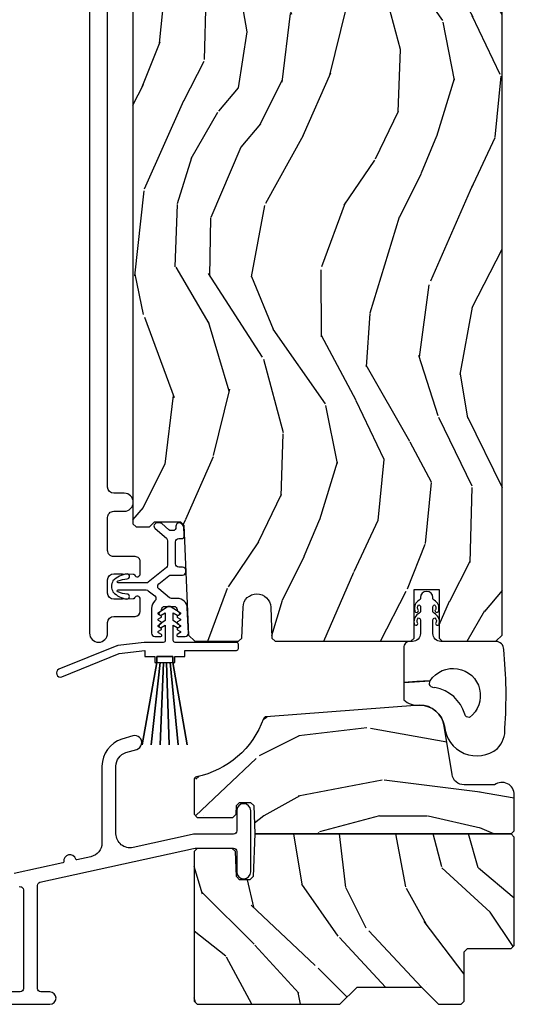
# Model space of a CAD drawing. Units: inches. Extents: x 0.6 to 58.7, y 0.6 to 43.2.
# Drawn here: x 11.4 to 13.9, y 1.5 to 6.4 of the extents above; entities that cross this region are included whole.
import ezdxf

# ---------------------------------------------------------------- set-up
doc = ezdxf.new("R2010")
doc.units = ezdxf.units.IN
doc.header["$MEASUREMENT"] = 0
for name, color, linetype in [('ZP-SECT-ALUM', 63, 'Continuous'), ('ZP-SECT-VINL', 130, 'Continuous'), ('ZP-SECT-WDHA', 11, 'Continuous'), ('ZP-SECT-WOOD', 104, 'Continuous'), ('ZP-SECT-WSTP', 40, 'Continuous')]:
    doc.layers.add(name, color=color, linetype=linetype)

# ---------------------------------------------------------------- blocks, each defined once
blk = doc.blocks.new('CS AS RES C IF PTY (13-16 IG) V S SC')
at = {"layer": 'ZP-SECT-WDHA'}
h = blk.add_hatch(dxfattribs=at)
h.set_pattern_fill('WOOD3', color=256, scale=2, angle=73, pattern_type=2)
h.set_pattern_definition([(68.23640000000003, (83.0902562086687, 47.06790630415761), (-8.34477137446781, -20.45396798290167), [0.240832, -23.842358]), (84.30990000000001, (83.17955151292142, 47.29157201149428), (0.42636909446815, 8.235181511295936), [0.305942, -9.892097999999997]), (118, (83.20988473898045, 47.59600574056655), (-1.912610103781079, 0.5847435903937088), [0.226274, -2.602152]), (119.8476, (83.10365545078201, 47.79579397427627), (-20.50272857977592, 35.5476882888315), [0.4386339999999995, -43.42478999999992]), (85.9946, (82.88534944029065, 48.17624434657647), (-1.437476743240215, -18.38297247813528), [0.2668339999999994, -26.41649399999997]), (73, (82.90398779816078, 48.44242588541021), (-1.327866102480597, 2.497352921371544), [0.5, -1.5]), (63.53769999999998, (83.05017365052217, 48.92057826339175), (-4.836323452587551, -8.978306718050995), [0.24331, -11.922214]), (67.28939999999999, (82.57385164044865, 47.22578702470788), (-7.175302374271586, -16.6287403265194), [0.200998, -19.898754]), (73, (82.65145207651247, 47.41120054180604), (-1.327866102480597, 2.497352921371544), [0.3, -1.7]), (101.3008, (82.73916358792928, 47.69809196859495), (-5.043499394239715, 24.54716094300748), [0.295296, -29.23435]), (125.125, (82.68129756532237, 47.98766324380652), (7.224071108844608, -10.57415813511433), [0.45607, -22.347438]), (112.2894, (82.41889193049805, 48.36068238917636), (-6.054586024953073, 14.3993751268171), [0.2842539999999995, -28.14108799999997]), (79.34020000000001, (82.31107884946371, 48.62369634233832), (2.76533439438243, 15.88561928555967), [0.362216, -17.748554]), (61.11129999999999, (82.37808047292538, 48.97966092267392), (-13.92425483963839, -25.02229161617254), [0.38833, -38.444646]), (66.29019999999998, (81.98094269175157, 47.40705748163598), (7.175289077572959, 16.62874768410002), [0.342344, -33.89214000000001]), (76.3665, (82.11860126159583, 47.72050623047451), (7.44326367411108, 31.18650071420278), [0.340588, -33.718186]), (106.6901, (82.1988815460823, 48.0514972815964), (0.7431255040166725, -4.409962367830814), [0.360556, -6.850547999999999]), (120.4895999999999, (82.09533210630651, 48.39686304932985), (-15.19129255384613, 25.55825994297176), [0.325576, -32.232064]), (87.9314, (81.93014073991438, 48.67741930477517), (0.6943551067665528, 22.79293410148564), [0.310484, -30.737866]), (73, (81.94134787085417, 48.9877004679419), (-1.327866102480597, 2.497352921371544), [0.24, -1.759999999999999]), (60.00539999999999, (82.01151707998761, 49.21721360937303), (9.087905524651106, 16.04400167334359), [0.266834, -26.416494]), (73, (83.59667028262425, 47.56140887324896), (-1.327866102480597, 2.497352921371544), [0, -2]), (296.1524, (83.3916429331577, 47.91688571633542), (-18.00538888531858, 36.87554735843706), [0.4386340000000001, -43.42478999999999]), (279.5651, (81.67236590250926, 48.10790009245591), (1.327869099233074, -2.497352076502218), [0.1788859999999997, -4.29324999999999]), (261.1301, (81.70209081023064, 47.931501595124), (-1.595852046107206, -12.06039967677669), [0.282842, -13.859292]), (229.8014, (81.65847892314682, 47.65204139526544), (-6.748938448303023, -8.393559450670804), [0.152316, -15.07923]), (99.56509999999996, (83.3916429331577, 47.91688571633542), (-1.327869099233074, 2.497352076502219), [0.2236059999999999, -4.248529999999998]), (79.7098, (83.35448679850592, 48.13738383800031), (-3.350093459302556, -17.79822734718652), [0.342344, -33.89214000000001]), (62.87529999999996, (83.41564098787315, 48.47422232321665), (15.67848221527704, 30.76012413734089), [0.568858, -56.316992]), (62.69520000000002, (83.30064325498057, 47.0035845291186), (5.421060729349783, 10.89091849633434), [0.223606, -22.137072]), (88.5241, (83.40321722025809, 47.20227670724156), (-0.6943538178398221, -22.79293551970828), [0.37363, -36.989452]), (115.8789, (83.41284055836196, 47.57578358986053), (15.34964888471387, -31.88084594068392), [0.3821, -37.827846]), (107.6952, (83.24606539913395, 47.91956556475809), (-7.540852312839224, 23.21929303946757), [0.316228, -31.306548]), (82.4623, (83.14994718628851, 48.22083170815857), (1.01111154669365, 10.14779136076372), [0.364966, -11.80056]), (66.41809999999998, (83.19782271463092, 48.58264372258862), (-13.76583238823937, -31.34488541092399), [0.52345, -51.82155999999999]), (64.86989999999992, (82.82249087699904, 47.14977038147997), (-5.421068605812717, -10.89091361125097), [0.282842, -13.859292]), (84.30990000000001, (82.94260714455991, 47.40584084496071), (0.42636909446815, 8.235181511295936), [0.305942, -9.892097999999997]), (115.5104, (82.97294037061897, 47.71027457403299), (12.6938947911933, -26.88614988798455), [0.325576, -32.232064]), (118, (82.83272253344057, 48.00410949050313), (-1.912610103781079, 0.5847435903937088), [0.367696, -2.460732]), (90.35399999999986, (82.6600999401181, 48.32876537028141), (0.0487620292280573, -27.20289793979688), [0.335262, -33.190848]), (69.63350000000003, (82.65802841003305, 48.66402006266186), (-11.26852463519538, -30.01700107381326), [0.340588, -33.718186]), (55.89729999999996, (82.77656088475806, 48.98331624559483), (11.58525502309056, 17.37187083675603), [0.27203, -26.930912]), (64.2538, (82.34433849901752, 47.29595623384134), (6.005821017315287, 12.80351945054413), [0.263058, -26.042834]), (87.9314, (82.45860733248396, 47.53290060220282), (0.6943551067665528, 22.79293410148564), [0.310484, -30.737866]), (105.0054, (82.46981446342375, 47.84318176536955), (2.814114219735262, -11.31727641611973), [0.37736, -18.490604]), (122.8991, (82.37211245774242, 48.20767362822227), (18.43175097613515, -28.64036637139408), [0.49679, -49.18217999999999]), (88.94539999999999, (82.10227559598775, 48.62479239792509), (-0.4263644116476313, -8.235181634652655), [0.291204, -14.269016]), (66.99100000000001, (82.10763529283307, 48.91594746597255), (7.760042155334039, 18.54135163249375), [0.3821, -37.827846]), (49.80139999999996, (82.25698873086623, 49.2676484050496), (6.748938448303025, 8.393559450670802), [0.152316, -15.07923]), (63.53769999999998, (81.77055564543971, 47.47137925667498), (-4.836323452587551, -8.978306718050995), [0.24331, -11.922214]), (83.008, (81.8789770448117, 47.6891975299172), (2.60695157870877, 22.20819262847393), [0.345254, -34.18010000000001]), (110.4054, (81.92100513905964, 48.03188344922801), (-11.52445423798903, 30.71134915766887), [0.428018, -42.37384999999999]), (102.0546, (83.68438179404106, 47.84830030003787), (-3.557234008732981, 15.72724097270063), [0.205912, -20.385348]), (83.78429999999999, (83.64137822529484, 48.04967232658349), (-3.618064673815971, -32.35598179133584), [0.4275519999999995, -42.32756599999992]), (65.87499999999999, (83.68766996080134, 48.47471006046578), (-6.00581031409047, -12.80352490518391), [0.483736, -15.64078])])
edge = h.paths.add_edge_path()
edge.add_line((5.80655115721521, 9.239000826703858), (5.786551157215114, 9.259000826703726))
edge.add_line((5.786551157215114, 9.259000826703726), (5.556551157215267, 9.259000826703726))
edge.add_line((5.556551157215267, 9.259000826703726), (5.554368609122036, 9.196500826703385))
edge.add_line((5.554368609122036, 9.196500826703385), (5.392944938416917, 9.196500826703385))
edge.add_line((5.392944938416917, 9.196500826703385), (5.390762390323686, 9.259000826703797))
edge.add_line((5.390762390323686, 9.259000826703797), (4.484903964885575, 9.259000826703797))
edge.add_arc((4.484903964885631, 9.509000826703812), 0.2500000000000107, 184.0000000000478, 269.999999999988, ccw=False)
edge.add_line((4.235512952320675, 9.491561708267568), (4.234633473724954, 9.504138838144613))
edge.add_arc((4.203708988166908, 9.50197638745847), 0.0309999999999908, 4.000000000149949, 88.0000000005631)
edge.add_line((4.204790872564387, 9.532957503096055), (4.185987531097794, 9.533614130248921))
edge.add_arc((4.187069415495273, 9.56459524588648), 0.0309999999999516, 181.9999999999667, 268.0000000005245, ccw=False)
edge.add_line((4.156088299857742, 9.563513361488717), (4.151798629608833, 9.686353445236492))
edge.add_line((4.151798629608833, 9.686353445236492), (4.025551157215204, 9.686353445236492))
edge.add_line((4.025551157215204, 9.686353445236492), (3.962551157215216, 9.623353445236404))
edge.add_line((3.962551157215216, 9.623353445236404), (3.962551157215216, 2.398519687262037))
edge.add_line((3.962551157215216, 2.398519687262037), (3.978551157215235, 2.382519687262046))
edge.add_line((3.978551157215235, 2.382519687262046), (4.045458132666283, 2.382519687262046))
edge.add_line((4.045458132666283, 2.382519687262046), (4.07045813266626, 2.407519687262066))
edge.add_line((4.07045813266626, 2.407519687262066), (4.200693167091401, 2.407519687262066))
edge.add_line((4.200693167091401, 2.407519687262066), (4.217351963647217, 2.391533255918588))
edge.add_line((4.217351963647217, 2.391533255918588), (4.239956853923274, 1.843000445236882))
edge.add_line((4.239956853923274, 1.843000445236882), (4.270956853923621, 1.812000445236492))
edge.add_line((4.270956853923621, 1.812000445236492), (4.489396145565535, 1.812000445236492))
edge.add_line((4.489396145565535, 1.812000445236492), (4.506054942121636, 1.827986876580283))
edge.add_line((4.506054942121636, 1.827986876580283), (4.512412183214451, 1.982252404178368))
edge.add_arc((4.581555902466135, 1.979403010019723), 0.0692024057315058, 1.9999999993841016, 177.6401915035308, ccw=False)
edge.add_line((4.650716151961887, 1.981818139149609), (4.656087924559415, 1.827990698468738))
edge.add_line((4.656087924559415, 1.827990698468738), (4.672646316506586, 1.812000445236506))
edge.add_line((4.672646316506586, 1.812000445236506), (5.350945525757538, 1.812000445236492))
edge.add_line((5.350945525757538, 1.812000445236492), (5.366945525757273, 1.828000445236639))
edge.add_line((5.366945525757273, 1.828000445236639), (5.366945525757273, 2.070854194582835))
edge.add_line((5.366945525757273, 2.070854194582835), (5.491945525757273, 2.070854194582835))
edge.add_line((5.491945525757273, 2.070854194582835), (5.491945525757273, 1.828000445236241))
edge.add_line((5.491945525757273, 1.828000445236241), (5.507945525757349, 1.812000445236492))
edge.add_line((5.507945525757349, 1.812000445236492), (5.775551157215204, 1.812000445236492))
edge.add_line((5.775551157215204, 1.812000445236492), (5.80655115721521, 1.843000445236413))
edge.add_line((5.80655115721521, 1.843000445236413), (5.80655115721521, 9.239000826703858))
h = blk.add_hatch(dxfattribs=at)
h.set_pattern_fill('WOOD3', color=256, scale=2, pattern_type=2)
h.set_pattern_definition([(355.2364, (3.682632927756912, 0.7692647696106576), (-22.00000189263917, 1.999983065322523), [0.2408319999999998, -23.84235799999996]), (11.3099, (3.922632927756922, 0.7492647696106474), (8.000001504461904, 1.999995264323212), [0.305942, -9.892097999999997]), (45, (4.222632927756905, 0.8092647696106496), (0, 2.000000618897904), [0.226274, -2.602152]), (46.84759999999999, (4.382632927756901, 0.9692647696106462), (28.00000566776439, 29.9999950750171), [0.4386340000000001, -43.42478999999999]), (12.99459999999998, (4.682632927756912, 1.289264769610653), (-18.00000153549879, -3.999995155156694), [0.266834, -26.416494]), (0, (4.942632927756903, 1.349264769610655), (2, 2), [0.5, -1.5]), (350.5377, (5.442632927756903, 1.349264769610655), (-10.00000154739061, 1.999996278404874), [0.2433099999999997, -11.92221399999998]), (354.2894, (3.682632927756912, 1.309264769610649), (-17.99999884699171, 2.000002629332582), [0.200998, -19.898754]), (0, (3.882632927756901, 1.289264769610653), (2, 2), [0.3, -1.7]), (28.3008, (4.182632927756912, 1.289264769610653), (21.99999023952616, 12.0000177484186), [0.295296, -29.23435]), (52.125, (4.442632927756903, 1.429264769610654), (-8.000003729783886, -9.999998198774431), [0.4560699999999995, -22.34743799999996]), (39.2894, (4.722632927756905, 1.789264769610653), (12.00000127916504, 9.999999263819644), [0.284254, -28.141088]), (6.3402, (4.942632927756903, 1.969264769610646), (15.99999880521284, 2.000003157919387), [0.362216, -17.748554]), (348.1113000000001, (5.302632927756917, 2.009264769610652), (-27.99999460209869, 6.000021070497696), [0.3883299999999994, -38.44464599999993]), (353.2902, (3.682632927756912, 1.929264769610654), (18.00000199550261, -1.999987762488056), [0.342344, -33.89214000000001]), (3.366499999999999, (4.022632927756887, 1.889264769610662), (31.9999986439374, 2.000021926708989), [0.340588, -33.718186]), (33.69010000000001, (4.362632927756919, 1.909264769610658), (-3.999999115542319, -2.000002669014383), [0.360556, -6.850547999999999]), (47.4896, (4.662632927756902, 2.109264769610661), (19.99998143669362, 22.0000173477424), [0.325576, -32.232064]), (14.9314, (4.882632927756901, 2.349264769610655), (22.00000106985105, 5.999993907956283), [0.310484, -30.737866]), (0, (5.182632927756912, 2.429264769610654), (2, 2), [0.24, -1.759999999999999]), (347.0054, (5.422632927756922, 2.429264769610654), (18.00000153549879, -3.99999515515669), [0.266834, -26.416494]), (0, (4.302632927756917, 0.4292647696106542), (2, 2), [0, -2]), (223.1524, (4.58263292775689, 0.7292647696106515), (29.9999950750171, 28.0000056677644), [0.4386340000000001, -43.42478999999999]), (206.5651, (4.262632927756897, 2.429264769610654), (-1.999998315881815, -2.000002618792761), [0.178886, -4.293249999999999]), (188.1301, (4.1026329277569, 2.349264769610655), (-11.99999955292224, -1.999998711631083), [0.282842, -13.859292]), (156.8014, (3.822632927756899, 2.309264769610649), (-9.99999946133415, 4.00000265052971), [0.152316, -15.07923]), (26.5651, (4.58263292775689, 0.7292647696106515), (1.999998315881815, 2.000002618792761), [0.223606, -4.24853]), (6.709799999999999, (4.782632927756907, 0.8292647696106598), (-18.00000199550261, -1.999987762488064), [0.342344, -33.89214000000001]), (349.8753, (5.12263292775691, 0.8692647696106519), (33.99999757929812, -6.000017177233944), [0.568858, -56.316992]), (349.6952000000001, (3.682632927756912, 0.5492647696106588), (12.0000019216958, -1.999989751071981), [0.223606, -22.137072]), (15.5241, (3.902632927756911, 0.5092647696106525), (-22.0000020492584, -5.999995555211213), [0.37363, -36.989452]), (42.87889999999999, (4.262632927756897, 0.609264769610661), (-26.00000158588162, -23.99999950649528), [0.3821, -37.827846]), (34.69520000000001, (4.542632927756898, 0.8692647696106519), (19.99998851797505, 14.00001721918892), [0.3162279999999999, -31.306548]), (9.4623, (4.802632927756917, 1.049264769610658), (10.00000154739061, 1.99999627840487), [0.364966, -11.80056]), (353.4181, (5.162632927756902, 1.109264769610661), (-34.00000287585999, 3.999973400732611), [0.52345, -51.82155999999999]), (351.8699, (3.682632927756912, 1.049264769610658), (-11.99999955292224, 1.999998711631098), [0.282842, -13.859292]), (11.3099, (3.962632927756914, 1.009264769610652), (8.000001504461904, 1.999995264323212), [0.305942, -9.892097999999997]), (42.51039999999999, (4.262632927756897, 1.069264769610654), (-22.0000173477424, -19.99998143669362), [0.325576, -32.232064]), (45, (4.502632927756906, 1.289264769610653), (0, 2.000000618897904), [0.367696, -2.460732]), (17.354, (4.762632927756897, 1.549264769610658), (-26.00000403819367, -7.999989004518236), [0.3352619999999999, -33.19084799999999]), (356.6335, (5.08263292775689, 1.649264769610653), (-31.9999986439374, 2.000021926708966), [0.3405879999999994, -33.71818599999993]), (342.8973, (5.422632927756922, 1.629264769610657), (20.00000346191399, -5.999990986860594), [0.27203, -26.930912]), (351.2538, (3.682632927756912, 1.549264769610658), (13.9999986727127, -2.00000839411506), [0.263058, -26.042834]), (14.9314, (3.942632927756903, 1.509264769610652), (22.00000106985105, 5.999993907956283), [0.310484, -30.737866]), (32.00540000000001, (4.242632927756915, 1.58926476961065), (-9.9999978895751, -6.000002210755387), [0.37736, -18.490604]), (49.8991, (4.562632927756908, 1.789264769610653), (-21.99999611957034, -26.0000038590926), [0.49679, -49.18217999999999]), (15.94539999999998, (4.882632927756901, 2.169264769610649), (-8.000000253304304, -1.999999778592759), [0.2912039999999997, -14.26901599999999]), (353.991, (5.162632927756902, 2.249264769610647), (19.99999950181208, -1.99999863496369), [0.3821, -37.827846]), (336.8014, (5.542632927756898, 2.209264769610655), (9.999999461334149, -4.000002650529712), [0.152316, -15.07923]), (350.5377, (3.682632927756912, 2.149264769610653), (-10.00000154739061, 1.999996278404874), [0.2433099999999997, -11.92221399999998]), (10.008, (3.922632927756922, 2.109264769610661), (21.99999910914956, 4.000006944313298), [0.345254, -34.18010000000001]), (37.4054, (4.262632927756897, 2.169264769610649), (25.99998492996009, 20.0000199052301), [0.428018, -42.37384999999999]), (29.0546, (4.6026329277569, 0.4292647696106542), (14.00000076913937, 8.00000005439856), [0.205912, -20.385348]), (10.7843, (4.782632927756907, 0.5292647696106485), (-31.99999900738853, -6.000001099358629), [0.4275520000000001, -42.327566]), (352.875, (5.202632927756894, 0.609264769610661), (-14.00000075969057, 1.999996563787932), [0.483736, -15.64078])])
edge = h.paths.add_edge_path()
edge.add_line((5.768890651325932, 1.095499999999987), (5.616551157215326, 1.095499999999987))
edge.add_arc((5.616551157215269, 1.156499999999979), 0.0609999999999973, 189.0701273124777, 270.0000000000442, ccw=False)
edge.add_line((5.55631389313396, 1.146883762898227), (5.517789465555438, 1.38820540389706))
edge.add_arc((5.394352448995363, 1.368500000000025), 0.1249999999999749, 9.07012731247679, 89.99999999999429)
edge.add_line((5.394352448995391, 1.493499999999997), (4.627910354433538, 1.435019376450114))
edge.add_arc((4.629194245714188, 1.419070971414356), 0.0160000000001543, 94.6025453011005, 160.0899083822272)
edge.add_arc((4.188227238341283, 1.578786651323156), 0.4529999999999957, 281.72703354633416, 340.0899083822468, ccw=False)
edge.add_arc((4.283551157215327, 1.119576078175612), 0.0160000000000072, 101.7270335462939, 179.9999999999833)
edge.add_line((4.267551157215336, 1.119576078175612), (4.267551157215279, 0.9484999999999388))
edge.add_line((4.267551157215279, 0.9484999999999388), (4.283551157215299, 0.9324999999999761))
edge.add_line((4.283551157215299, 0.9324999999999761), (4.460948099503525, 0.9324999999999761))
edge.add_line((4.460948099503525, 0.9324999999999761), (4.477506491450697, 0.9484902532323076))
edge.add_line((4.477506491450697, 0.9484902532323076), (4.479008765268019, 0.9915097467676616))
edge.add_line((4.479008765268019, 0.9915097467676616), (4.495567157215248, 1.007499999999993))
edge.add_line((4.495567157215248, 1.007499999999993), (4.549539157215349, 1.007499999999978))
edge.add_line((4.549539157215349, 1.007499999999978), (4.566097549162634, 0.9915097467676616))
edge.add_line((4.566097549162634, 0.9915097467676616), (4.571021718025576, 0.8504999999999967))
edge.add_line((4.571021718025576, 0.8504999999999967), (5.85155115721534, 0.8504999999999967))
edge.add_line((5.85155115721534, 0.8504999999999967), (5.867551157215302, 0.866500000000002))
edge.add_line((5.867551157215302, 0.866500000000002), (5.867551157215302, 1.045500000000004))
edge.add_arc((5.805551194251052, 1.045499999999961), 0.0619999629642472, 4.51434e-11, 126.2492742036936)
h = blk.add_hatch(dxfattribs=at)
h.set_pattern_fill('WOOD3', color=256, scale=2, angle=90, pattern_type=2)
h.set_pattern_definition([(85.23639999999996, (83.07539982569612, 46.96849992455187), (-1.999983065322524, -22.00000189263917), [0.240832, -23.842358]), (101.3098999999999, (83.09539982569615, 47.20849992455187), (-1.999995264323211, 8.000001504461904), [0.3059419999999995, -9.892097999999981]), (135, (83.03539982569615, 47.50849992455187), (-2.000000618897904, 1e-16), [0.226274, -2.602152]), (136.8476, (82.87539982569612, 47.66849992455187), (-29.9999950750171, 28.0000056677644), [0.4386340000000001, -43.42478999999999]), (102.9946, (82.55539982569613, 47.96849992455188), (3.999995155156693, -18.00000153549879), [0.266834, -26.416494]), (90, (82.49539982569613, 48.22849992455188), (-1.999999999999999, 2), [0.5, -1.5]), (80.5377, (82.49539982569613, 48.72849992455188), (-1.999996278404875, -10.00000154739061), [0.24331, -11.922214]), (84.28939999999999, (82.53539982569615, 46.96849992455187), (-2.000002629332583, -17.99999884699171), [0.200998, -19.898754]), (90, (82.55539982569613, 47.16849992455188), (-1.999999999999999, 2), [0.3, -1.7]), (118.3008, (82.55539982569613, 47.46849992455188), (-12.0000177484186, 21.99999023952616), [0.295296, -29.23435]), (142.125, (82.41539982569614, 47.72849992455188), (9.999998198774431, -8.000003729783886), [0.45607, -22.347438]), (129.2893999999999, (82.05539982569613, 48.00849992455187), (-9.999999263819644, 12.00000127916504), [0.2842539999999994, -28.14108799999996]), (96.34019999999997, (81.87539982569612, 48.22849992455188), (-2.000003157919386, 15.99999880521284), [0.362216, -17.748554]), (78.11130000000001, (81.83539982569611, 48.58849992455188), (-6.000021070497698, -27.99999460209869), [0.3883299999999993, -38.44464599999991]), (83.29020000000001, (81.91539982569613, 46.96849992455187), (1.999987762488057, 18.00000199550261), [0.342344, -33.89214000000001]), (93.36649999999985, (81.95539982569613, 47.30849992455188), (-2.000021926708987, 31.9999986439374), [0.3405879999999996, -33.71818599999995]), (123.6901, (81.93539982569612, 47.64849992455188), (2.000002669014383, -3.999999115542319), [0.360556, -6.850547999999999]), (137.4896, (81.73539982569613, 47.94849992455188), (-22.0000173477424, 19.99998143669362), [0.3255759999999994, -32.23206399999992]), (104.9314, (81.49539982569613, 48.16849992455188), (-5.999993907956281, 22.00000106985105), [0.310484, -30.737866]), (90, (81.41539982569614, 48.46849992455187), (-1.999999999999999, 2), [0.24, -1.759999999999999]), (77.0054, (81.41539982569614, 48.70849992455188), (3.999995155156691, 18.00000153549879), [0.2668339999999993, -26.41649399999996]), (90, (83.41539982569614, 47.58849992455188), (-1.999999999999999, 2), [0, -2]), (313.1524000000001, (83.11539982569613, 47.86849992455187), (-28.00000566776439, 29.9999950750171), [0.4386339999999994, -43.42478999999991]), (296.5651, (81.41539982569614, 47.54849992455187), (2.000002618792761, -1.999998315881815), [0.1788859999999997, -4.293249999999988]), (278.1301, (81.49539982569613, 47.38849992455188), (1.999998711631082, -11.99999955292224), [0.2828419999999993, -13.85929199999998]), (246.8014, (81.53539982569615, 47.10849992455187), (-4.000002650529711, -9.99999946133415), [0.1523159999999997, -15.07922999999998]), (116.5651, (83.11539982569613, 47.86849992455187), (-2.000002618792761, 1.999998315881815), [0.223606, -4.24853]), (96.7098, (83.01539982569614, 48.06849992455187), (1.999987762488063, -18.00000199550261), [0.342344, -33.89214000000001]), (79.87529999999998, (82.97539982569614, 48.40849992455187), (6.000017177233946, 33.99999757929812), [0.568858, -56.316992]), (79.69520000000001, (83.29539982569614, 46.96849992455187), (1.999989751071981, 12.0000019216958), [0.2236059999999997, -22.13707199999996]), (105.5241, (83.33539982569613, 47.18849992455187), (5.999995555211211, -22.0000020492584), [0.3736299999999995, -36.98945199999993]), (132.8789, (83.23539982569613, 47.54849992455187), (23.99999950649528, -26.00000158588162), [0.3821, -37.827846]), (124.6952, (82.97539982569614, 47.82849992455187), (-14.00001721918891, 19.99998851797505), [0.3162279999999993, -31.30654799999996]), (99.46229999999991, (82.79539982569614, 48.08849992455188), (-1.99999627840487, 10.00000154739061), [0.364966, -11.80056]), (83.4181, (82.73539982569613, 48.44849992455188), (-3.999973400732613, -34.00000287585999), [0.52345, -51.82155999999999]), (81.86989999999992, (82.79539982569614, 46.96849992455187), (-1.999998711631099, -11.99999955292224), [0.2828419999999993, -13.85929199999998]), (101.3098999999999, (82.83539982569611, 47.24849992455188), (-1.999995264323211, 8.000001504461904), [0.3059419999999995, -9.892097999999981]), (132.5104, (82.77539982569613, 47.54849992455187), (19.99998143669362, -22.0000173477424), [0.325576, -32.232064]), (135, (82.55539982569613, 47.78849992455188), (-2.000000618897904, 1e-16), [0.367696, -2.460732]), (107.354, (82.29539982569614, 48.04849992455188), (7.999989004518234, -26.00000403819367), [0.335262, -33.190848]), (86.63350000000004, (82.19539982569614, 48.36849992455188), (-2.000021926708968, -31.9999986439374), [0.3405879999999994, -33.71818599999991]), (72.89729999999997, (82.21539982569612, 48.70849992455188), (5.999990986860595, 20.00000346191399), [0.27203, -26.930912]), (81.25380000000001, (82.29539982569614, 46.96849992455187), (2.000008394115061, 13.9999986727127), [0.2630579999999993, -26.04283399999996]), (104.9314, (82.33539982569613, 47.22849992455188), (-5.999993907956281, 22.00000106985105), [0.310484, -30.737866]), (122.0053999999999, (82.25539982569614, 47.52849992455188), (6.000002210755386, -9.9999978895751), [0.3773599999999993, -18.49060399999996]), (139.8991, (82.05539982569613, 47.84849992455187), (26.0000038590926, -21.99999611957034), [0.49679, -49.18217999999999]), (105.9454, (81.67539982569612, 48.16849992455188), (1.999999778592759, -8.000000253304304), [0.291204, -14.269016]), (83.99099999999996, (81.59539982569615, 48.44849992455188), (1.999998634963691, 19.99999950181208), [0.3821, -37.827846]), (66.80139999999999, (81.63539982569615, 48.82849992455188), (4.000002650529713, 9.999999461334149), [0.152316, -15.07923]), (80.5377, (81.69539982569616, 46.96849992455187), (-1.999996278404875, -10.00000154739061), [0.24331, -11.922214]), (100.008, (81.73539982569613, 47.20849992455187), (-4.000006944313296, 21.99999910914956), [0.345254, -34.18010000000001]), (127.4054, (81.67539982569612, 47.54849992455187), (-20.0000199052301, 25.99998492996009), [0.428018, -42.37384999999999]), (119.0546, (83.41539982569614, 47.88849992455188), (-8.00000005439856, 14.00000076913937), [0.205912, -20.385348]), (100.7842999999999, (83.31539982569613, 48.06849992455187), (6.000001099358628, -31.99999900738853), [0.4275519999999998, -42.32756599999996]), (82.87500000000001, (83.23539982569613, 48.48849992455187), (-1.999996563787933, -14.00000075969057), [0.483736, -15.64078])])
h.paths.add_polyline_path([(5.867551157215359, 0.8345000000000055), (5.85155115721534, 0.8504999999999967), (4.571021227846699, 0.8504999999999967), (4.563568061081753, 0.6370692287590743), (4.547009669134467, 0.6210789755267001), (4.495562874913673, 0.6210789755267001), (4.479004482966445, 0.637069228758989), (4.474642647136931, 0.7619758643513422), (4.458084255189703, 0.7779661175836168), (4.283551157215413, 0.7779661175836168), (4.267551157215393, 0.7619661175836825), (4.267551157215393, 0.0159999999999769), (4.283551157215356, 0), (4.996551157215378, 0), (5.082551157215334, 0.0859999999999843), (5.40355115721536, 0.0859999999999843), (5.489551157215373, 0), (5.601551344687834, 0), (5.617551344687797, 0.0159999724810831), (5.617551344687797, 0.2620000275188659), (5.633551344687873, 0.2779999999999916), (5.851551157215396, 0.2779999999999916), (5.867551157215359, 0.2939999724811884)])
at = {"layer": 'ZP-SECT-ALUM'}
for points in [[(3.745732386214712, 9.67600082671673), (3.745732386214712, 1.852150304417804, 1), (3.835732386214857, 1.852150304417804), (3.835732386214857, 1.905119243629442, -0.4142135623730911), (3.866732386214806, 1.93611924362942), (3.974232493433845, 1.93611924362942, 0.4142135623730756), (3.999232493433936, 1.961119243629468), (3.999232493433936, 2.02161924362926, 0.8097626095576117), (3.970529627354807, 2.027721002491787, -0.2867313828754277), (3.963500628086165, 2.022980147268967), (3.910208249764963, 2.021119136410121), (3.866732493434, 2.021119136410121, -0.4142135623730951), (3.835732386214857, 2.052119243629306), (3.83573238621463, 2.118119136410044, -0.4142135623730826), (3.866732493433772, 2.149119243629129), (3.910211323327047, 2.149119243629129), (3.963500628035461, 2.147258340103221, -0.2867313843410812), (3.97052962732161, 2.142517484840865, 0.8097626118274487), (3.999232493433936, 2.148619243629255), (3.999232493433936, 2.209119243629203, 0.4142135623731055), (3.974232493433845, 2.234119243629251), (3.866732386214806, 2.234119243629251, -0.4142135623730983), (3.835732386214857, 2.265119243629229), (3.835732386214857, 2.429519243629258, -0.4142135623735021), (3.866732386214806, 2.46051924362932), (3.919232386214815, 2.46051924362932, 1), (3.919232386214815, 2.550519243629238), (3.866732386214806, 2.550519243629267, -0.4142135623729119), (3.83573238621463, 2.581519243629415), (3.83573238621463, 9.038000765914276, -0.4142135623730951)], [(3.396191455479765, 0.5867247320117599, -0.4789548360372468), (3.415618837390923, 0.5710961347223531), (3.415618837390923, 0.0780000000000314, -0.4142135623731114), (3.399618837390903, 0.0620000000000118), (3.353618837390911, 0.0620000000000118, 1)], [(3.353618837390911, 0), (3.547618837391041, 0, 1), (3.547618837391041, 0.0620000000000118), (3.501618837390935, 0.0620000000000118, -0.4142135623728511), (3.485618837391029, 0.0779999999999177), (3.485618837391029, 0.5934649339477858, -0.3523063390890495), (3.498191455479854, 0.6090935312371926), (4.265388920621319, 0.7773414338255691, -0.0540235615084105), (4.280383716482845, 0.7789663206843898), (4.464631964896625, 0.7789663206843898, -0.4142135623731767), (4.480631964896645, 0.7629663206843418), (4.480631964896645, 0.6615614676413771, 1), (4.550631964896695, 0.6615614676413771), (4.550631964896695, 0.9660913746917003, 1), (4.480631964896645, 0.9660913746917003), (4.480631964896645, 0.8649663206834362, -0.4142135623729815), (4.464631964896625, 0.8489663206834165), (4.272798279430958, 0.8489663206834165, 0.054023561508401), (4.257803483569489, 0.8473414338246243), (3.962796996954295, 0.782645935106018, -0.4789548360374393), (3.877802201092833, 0.8510210482472189), (3.877802201092833, 1.188890826976034, -0.330348943815941), (3.927480719484208, 1.255876178995947), (3.98186689752697, 1.272375423734274, 1), (3.961545415918351, 1.339360775754158), (3.907159237875589, 1.322861531015831, 0.3303489438159401), (3.80780220109284, 1.188890826976034), (3.80780220109284, 0.804967638077187, -0.3523063390891775), (3.752796996954316, 0.7365925249359861), (3.682850171739517, 0.721253049546931, -0.390421535681903), (3.676999183146449, 0.7246699304730555, 0.9212715498936457), (3.616757151337083, 0.7114587352330659, -0.3904215356821209), (3.612873014813033, 0.7059069223541883), (3.368568848122606, 0.6523305414264087, -0.3904215356822105)]]:
    blk.add_lwpolyline(points, format="xyb", dxfattribs=at)
at = {"layer": 'ZP-SECT-VINL'}
for points in [[(3.932451224616016, 2.022351976470915, 1), (3.932451224616016, 2.047351976470778, -0.1018606072223507), (3.889160205565957, 2.057732503207361, -1), (3.889160205565673, 2.067846728562287), (4.029148076344796, 2.067846728562457, -0.1725687582141335), (4.03925277800792, 2.064252171089819), (4.071717973064693, 2.037808043057324, -0.4643503114399802), (4.072153275242527, 2.013364813398411, 0.2161865133029936), (4.055090787246143, 1.975746728611753), (4.055090787246257, 1.851746728562105, 0.4142135623697133), (4.071090787246106, 1.835746728562114), (4.102090787246282, 1.835746728562142, 0.7673269879563853), (4.104590787246507, 1.845076855580927), (4.090743999729028, 1.853071302081431, -0.5773502691750301), (4.090743999728744, 1.861731556119181), (4.102590787246214, 1.868571302081406, 0.5773502691665037), (4.102590787246441, 1.877231556119099), (4.090743999728971, 1.884071302081324, -0.5773502691731353), (4.090743999728744, 1.892731556119073), (4.102590787246214, 1.899571302081355, 0.5773502691656253), (4.102590787246441, 1.908231556119048), (4.090743999728971, 1.915071302081244, -0.5773502691710388), (4.090743999728687, 1.923731556118966), (4.102590787246157, 1.93057130208119, 0.577350269167283), (4.102590787246384, 1.939231556118883), (4.090743999728914, 1.946071302081136, -0.5773502691705649), (4.090743999728687, 1.954731556118858), (4.102590787246157, 1.961571302081253, 0.2679491924278945), (4.105090787246098, 1.965901429100156), (4.105090787246098, 1.969746728562185, -0.4142135623682814), (4.12109078724589, 1.985746728562261), (4.16709078724611, 1.985746728562318, -0.4142135623727049), (4.183090787246129, 1.969746728562327), (4.183090787246129, 1.965901429100128, 0.2679491924192634), (4.185590787245956, 1.961571302081338), (4.197437574763426, 1.954731556119085, -0.5773502691668094), (4.197437574763654, 1.946071302081421), (4.185590787246184, 1.939231556119111, 0.5773502691740487), (4.185590787246013, 1.930571302081361), (4.197437574763426, 1.923731556119193, -0.5773502691691089), (4.197437574763654, 1.9150713020815), (4.185590787246241, 1.908231556119275, 0.5773502691747935), (4.185590787246013, 1.899571302081582), (4.197437574763483, 1.892731556119301, -0.5773502691683989), (4.197437574763767, 1.884071302081608), (4.185590787246297, 1.877231556119326, 0.5773502691736092), (4.18559078724607, 1.868571302081576), (4.197437574763483, 1.861731556119408, -0.5773502691712405), (4.197437574763711, 1.853071302081715), (4.183590787246345, 1.845076855581154, 0.7673269879656481), (4.186090787246115, 1.835746728562227), (4.223231037356327, 1.835746728562284, 0.4263608278503085), (4.239217397384351, 1.852407253395014), (4.234035967599623, 1.977810868664604, 0.4021697462151769), (4.184078592512292, 2.025746728562339), (4.155554081399344, 2.025746728562339, -0.1725687582123965), (4.145449379736334, 2.02934128603492), (4.091922089942926, 2.072941286036538, -0.4752187053151947), (4.091922089942642, 2.097752171090789), (4.141643540274941, 2.138252171052371, -0.1725687582146246), (4.151748241938008, 2.141846728525152), (4.210603158132727, 2.141846728525237, 0.4263288877959459), (4.226589589476162, 2.158505525081309), (4.226259911617745, 2.166505525081291, 0.4022011452664608), (4.210273480274537, 2.181846728525201), (4.191325614209716, 2.181846728525201, -0.4142135623728349), (4.175325614209697, 2.19784672852522), (4.175325614209583, 2.307846728525234, -0.4142135623691928), (4.191325614209375, 2.32384672852531), (4.203102986857032, 2.32384672852531, 0.4263288877907084), (4.219089418200468, 2.34050552508107), (4.217444119179873, 2.380430536226626, 0.2088654081460147), (4.211838273236963, 2.391947266218025), (4.203539924751368, 2.399022255112228, 0.6544438996162752), (4.17717290800877, 2.386187932006905), (4.177407078476591, 2.380505525080181, -0.4263288877702016), (4.161420647133155, 2.363846728525047), (4.152638576401699, 2.363846728525047, -0.1808294574549389), (4.14214163193796, 2.36777137524136), (4.106306843197927, 2.398922081845668, 0.1808294574570675), (4.095809898734074, 2.402846728562209), (4.083615873882962, 2.402846728562153, 0.6937246857488799), (4.073118929413823, 2.374771375092265), (4.12982255871023, 2.325479662561164, -0.2171212846034898), (4.135325614295169, 2.313404309235224), (4.135325614295283, 2.192299740476855, -0.22552425799831), (4.129430315958842, 2.179894297949815), (4.039252778008545, 2.106441286038247, -0.1725687582148687), (4.029148076345421, 2.102846728565438), (3.889160205458296, 2.102846728565268, -1), (3.889160205459887, 2.112960953835838, -0.1001041111090002), (3.933261171956047, 2.123314325178441, 1), (3.933261171956047, 2.148314325178418, 0.165426768268355), (3.862848361818606, 2.112960953835667, 0.2604074414526933), (3.862848099865203, 2.057732503207134, 0.1669362714081163)], [(4.489090787245856, 1.776180218814815), (4.489090787245856, 1.796180218814825, 0.4142135623730951), (4.479090787245866, 1.806180218814816), (4.174090787246029, 1.806180218814816, -0.4142135623730965), (4.164090787246038, 1.816180218814807), (4.164090787246038, 1.892066970160797), (4.18409078724602, 1.880519964776979, 0.9512676365341809), (4.192467654327344, 1.895029124170051), (4.164090787246038, 1.91516098092832), (4.164090787246038, 1.953633213431132), (4.18409078724602, 1.942086208047314, 0.8924821895868543), (4.192655476500874, 1.956920684987451), (4.154090787246047, 1.982500726890521, 0.2679491924312998), (4.134090787246066, 1.982500726890506), (4.095526097991239, 1.956920684987395, 0.8271977700979206), (4.104090787245866, 1.942086208047285), (4.124090787246075, 1.953633213431132), (4.124090787246075, 1.915160980928462), (4.095713920164541, 1.895029124169909, 0.8798039353784192), (4.104090787245866, 1.880519964776965), (4.124090787246075, 1.892066970160797), (4.124090787246075, 1.816180218814807, -0.4142135623730951), (4.114090787246084, 1.806180218814816), (4.01809078724608, 1.806180218814816), (3.886653400377952, 1.79004173698199, 0.0657278949922614), (3.881585035879368, 1.78872898258642), (3.59258503587938, 1.67171838745206, 1), (3.60759653861254, 1.634642050177575), (3.894149015326718, 1.750661689753826), (4.021090787246009, 1.766248179479177), (4.021090787246009, 1.736180218814823), (4.071090787245964, 1.736180218814823), (4.071090787245736, 1.706180218814822), (4.081104527347235, 1.706180218814822), (4.081104527347235, 1.736180218814823), (4.161077047144715, 1.736180218814823), (4.161077047144942, 1.706180218814964), (4.171090787245987, 1.706180218814822), (4.171090787245987, 1.736180218814823), (4.221090787246055, 1.736180218814823), (4.221090787246055, 1.766180218814824), (4.479090787245866, 1.766180218814824, 0.414213562373095)]]:
    blk.add_lwpolyline(points, format="xyb", close=True, dxfattribs=at)
at = {"layer": 'ZP-SECT-WOOD'}
blk.add_lwpolyline([(3.962551157215216, 9.623353445236404), (3.962551157215216, 2.398519687262037), (3.978551157215235, 2.382519687262046), (4.045458132666283, 2.382519687262046), (4.07045813266626, 2.407519687262066), (4.200693167091401, 2.407519687262066), (4.217351963647217, 2.391533255918588), (4.239956853923274, 1.843000445236882), (4.270956853923621, 1.812000445236492), (4.489396145565535, 1.812000445236492), (4.506054942121636, 1.827986876580283), (4.512412183214451, 1.982252404178368, -0.9626593300750096), (4.650716151961887, 1.981818139149609), (4.656087924559415, 1.827990698468738), (4.672646316506586, 1.812000445236506), (5.350945525757538, 1.812000445236492), (5.366945525757273, 1.828000445236639), (5.366945525757273, 2.070854194582835), (5.491945525757273, 2.070854194582835), (5.491945525757273, 1.828000445236241), (5.507945525757349, 1.812000445236492), (5.775551157215204, 1.812000445236492), (5.80655115721521, 1.843000445236413), (5.80655115721521, 9.239000826703858)], format="xyb", dxfattribs=at)
blk.add_lwpolyline([(5.768890651325932, 1.095499999999987), (5.616551157215326, 1.095499999999987, -0.3685718827454079), (5.55631389313396, 1.146883762898227), (5.517789465555438, 1.38820540389706, 0.3685718827451629), (5.394352448995391, 1.493499999999997), (5.394352448995391, 1.493499999999997), (4.627910354433538, 1.435019376450114, 0.2937820390687356), (4.614150595142689, 1.424519693969941, -0.2603075165529229), (4.28029916851176, 1.135242110521801, 0.3554595360615369), (4.267551157215336, 1.119576078175612), (4.267551157215279, 0.9484999999999388), (4.283551157215299, 0.9324999999999761), (4.460948099503525, 0.9324999999999761), (4.477506491450697, 0.9484902532323076), (4.479008765268019, 0.9915097467676616), (4.495567157215248, 1.007499999999993), (4.549539157215349, 1.007499999999978), (4.566097549162634, 0.9915097467676616), (4.571021718025576, 0.8504999999999967), (5.85155115721534, 0.8504999999999967), (5.867551157215302, 0.866500000000002), (5.867551157215302, 1.045500000000004, 0.6142978952569733)], format="xyb", close=True, dxfattribs=at)
blk.add_lwpolyline([(5.867551157215359, 0.8345000000000055), (5.85155115721534, 0.8504999999999967), (4.571021227846699, 0.8504999999999967), (4.563568061081753, 0.6370692287590743), (4.547009669134467, 0.6210789755267001), (4.495562874913673, 0.6210789755267001), (4.479004482966445, 0.637069228758989), (4.474642647136931, 0.7619758643513422), (4.458084255189703, 0.7779661175836168), (4.283551157215413, 0.7779661175836168), (4.267551157215393, 0.7619661175836825), (4.267551157215393, 0.0159999999999769), (4.283551157215356, 0), (4.996551157215378, 0), (5.082551157215334, 0.0859999999999843), (5.40355115721536, 0.0859999999999843), (5.489551157215373, 0), (5.601551344687834, 0), (5.617551344687797, 0.0159999724810831), (5.617551344687797, 0.2620000275188659), (5.633551344687873, 0.2779999999999916), (5.851551157215396, 0.2779999999999916), (5.867551157215359, 0.2939999724811884)], close=True, dxfattribs=at)
at = {"layer": 'ZP-SECT-WSTP'}
blk.add_lwpolyline([(5.814803502585334, 1.770854194582824, 0.4142135623730709), (5.774803502585371, 1.810854194582816), (5.50080350258537, 1.810854194582816, -0.414213562373134), (5.460803502585349, 1.850854194582836), (5.460803502585349, 1.918541123934005, -0.4142135623740315), (5.470803502585397, 1.928541123934024, -0.4087412688734842), (5.473856358590012, 1.900535244562036, 0.9741568709155357), (5.492843339170178, 1.901032436146408, 0.3359653766093122), (5.466896191300463, 1.951704130118343, -0.3009658391325734), (5.460803502585349, 1.960909178652826), (5.460803502585349, 1.983541123934031, -0.3769225419145294), (5.469517316957592, 1.993458065323949, -0.4166296338253649), (5.470821432485877, 1.965213439120731, 1), (5.489820999781329, 1.965085210482158, 0.3430973437385504), (5.466896191300463, 2.016704130118341, -0.3009658391328955), (5.460803502585349, 2.025909178652852), (5.460803502585349, 2.029854194582838, 1), (5.398803502585337, 2.02985419458281), (5.398803502585337, 2.025909178652852, -0.3009658391325068), (5.392710813870223, 2.016704130118284, 0.3430973437386864), (5.369786005389357, 1.965085210482129, 1), (5.388785572684867, 1.965213439120731, -0.4073521062678735), (5.390178666862937, 1.993541123934051, -0.3630550644474446), (5.398803502585337, 1.983541123934031), (5.398803502585337, 1.960909178652855, -0.3009658391325748), (5.392710813870223, 1.951704130118287, 0.3348155849877301), (5.366776685420347, 1.901529627730781, 1), (5.385750646580675, 1.900535244562036, -0.4027664984723944), (5.388803502585346, 1.928541123934053, -0.4142135623729649), (5.398803502585337, 1.918541123934033), (5.398803502585337, 1.850854194582836, -0.4142135623730187), (5.358803502585374, 1.810854194582816), (5.34580350258534, 1.810854194582816, 0.4142135623731371), (5.314803502585334, 1.77985419458281, -0.2054047465150012), (5.314803502585334, 1.77985419458281), (5.314803502585334, 1.740770330086093), (5.314803502585334, 1.606612200476803), (5.447489984534797, 1.614435243261084, -1.191888668828414), (5.64384956098695, 1.431765741196784, -0.3548574094115843), (5.619542265870109, 1.447151635358409, 0.2925477913193478), (5.470619844812858, 1.58054525123569, -0.45920652706918), (5.443846085908091, 1.600636502063878, -0.0285668218981091), (5.447489984534797, 1.614435243261084), (5.381146743560066, 1.610523721868958), (5.314803502585334, 1.606612200476803), (5.314803502585334, 1.520140144419201, 0.2249381910766921), (5.395068402651645, 1.493499999999983, -0.3644516809702296), (5.518505419211692, 1.388205403897075, 0.6043726144568246), (5.782870717942159, 1.276508524029111, 0.2153850577378887), (5.820494127909512, 1.377802472643395, 0.0424805015801152)], format="xyb", close=True, dxfattribs=at)
blk.add_lwpolyline([(4.161077047144942, 1.736180218814823), (4.081104527347235, 1.736180218814823), (4.081104527347122, 1.706180218814822), (4.008457860947089, 1.295180500403873), (4.008457860947089, 1.295180500403873), (4.081104527347122, 1.706180218814822), (4.081104527347122, 1.706180218814822), (4.098432538820532, 1.706180218815006), (4.053511031466712, 1.295180500403873), (4.053511031466712, 1.295180500403873), (4.098432538820532, 1.706180218815006), (4.098432538820532, 1.706180218815006), (4.115360129646376, 1.706180218815021), (4.098564201986334, 1.295180500403873), (4.098564201986334, 1.295180500403873), (4.115360129646376, 1.706180218815021), (4.115360129646376, 1.706180218815021), (4.130005058610493, 1.706180218814964), (4.14361737250573, 1.295180500403873), (4.14361737250573, 1.295180500403873), (4.130005058610493, 1.706180218814964), (4.130005058610493, 1.70618021881485), (4.147847120209632, 1.706180218814935), (4.188670543025352, 1.295180500403873), (4.188670543025352, 1.295180500403873), (4.147847120209632, 1.706180218814935), (4.147847120209632, 1.706180218814935), (4.161077047144715, 1.706180218814964), (4.233723713544975, 1.295180500403873), (4.233723713544975, 1.295180500403873), (4.161077047144715, 1.706180218814964), (4.161077047144942, 1.706180218814964)], close=True, dxfattribs=at)

msp = doc.modelspace()

# ---------------------------------------------------------------- block references
at = {"ltscale": 0.25}
msp.add_blockref('CS AS RES C IF PTY (13-16 IG) V S SC', (8, 1.5), dxfattribs=at)

doc.saveas('drawing.dxf')
